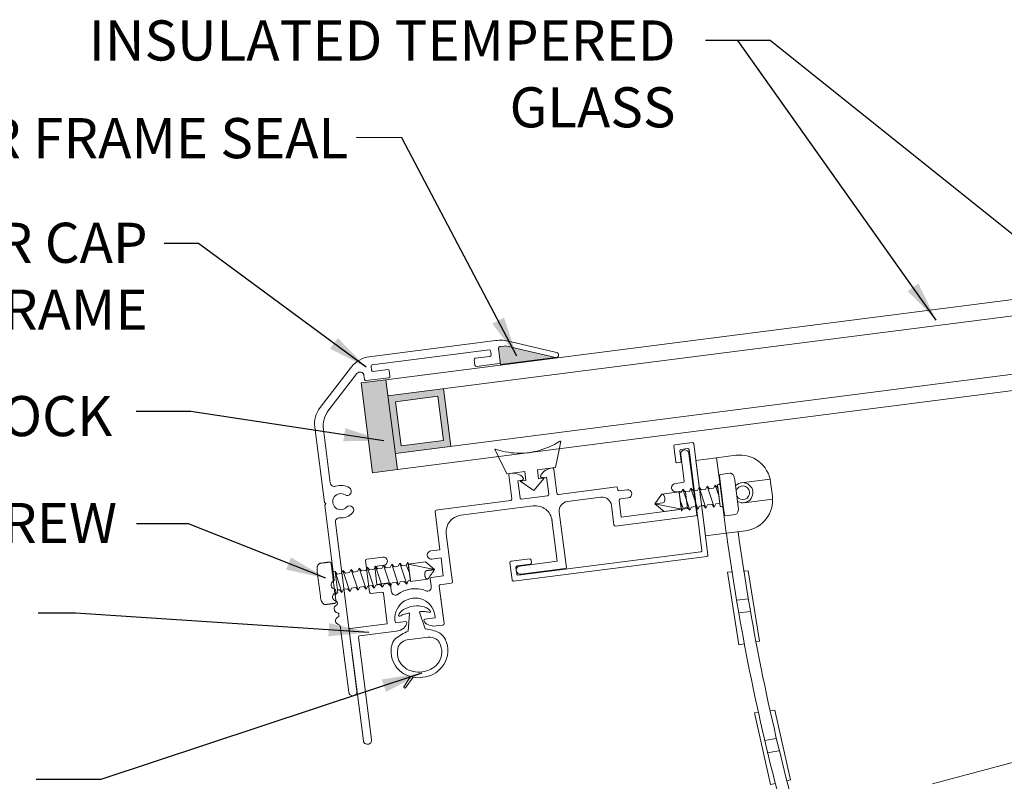
# Model space of a CAD drawing. Units: millimetres. Extents: x -47 to 178, y -41 to 80.
# Drawn here: x 152 to 160, y 74 to 79 of the extents above; entities that cross this region are included whole.
import ezdxf

# ---------------------------------------------------------------- set-up
doc = ezdxf.new("R2010")
doc.units = ezdxf.units.MM
doc.layers.add('DETAIL TEXT', color=7, linetype='Continuous')
doc.styles.get("Standard").update_dxf_attribs({"font": 'swissl.ttf'})
doc.dimstyles.new('Imperial', dxfattribs={"dimscale": 0.5, "dimtxt": 0.75, "dimasz": 0.75, "dimexe": 1.25, "dimexo": 0.625, "dimgap": 1, "dimtad": 0, "dimtih": 1, "dimtoh": 1, "dimlunit": 5, "dimtxsty": 'Standard', "dimcen": 0.75, "dimclrd": 8, "dimclre": 8, "dimclrt": 256, "dimadec": 0, "dimazin": 0, "dimtfac": 1, "dimtmove": 0, "dimatfit": 3, "dimfxl": 1, "dimfrac": 1, "dimarcsym": 0})

# ---------------------------------------------------------------- blocks, each defined once
blk = doc.blocks.new('A$C70174E04')
at = {"color": 7, "lineweight": 9}
for p, q in [((0.5583, 0.3022), (0.5459, 0.2782)), ((0.6097, 0.1452), (0.5583, 0.3022)), ((0.5763, 0.2821), (0.5583, 0.3022)), ((0.6067, 0.286), (0.6191, 0.3099)), ((0.6702, 0.153), (0.6191, 0.3099)), ((0.6191, 0.3099), (0.6371, 0.2899)), ((0.6675, 0.2938), (0.6798, 0.3177)), ((0.6798, 0.3177), (0.6827, 0.2957)), ((0.6818, 0.3022), (0.8107, 0.3188)), ((0.879, 0.2615), (0.6818, 0.3022)), ((0.6985, 0.1723), (0.6818, 0.3022)), ((0.6976, 0.1788), (0.6827, 0.2957)), ((0.8107, 0.3188), (0.879, 0.2615)), ((0.1857, 0.0908), (0.1352, 0.2479)), ((0.151, 0.2276), (0.1352, 0.2479)), ((0.1558, 0.087), (0.1352, 0.2479)), ((0.1814, 0.2315), (0.151, 0.2276)), ((0.1938, 0.2554), (0.1814, 0.2315)), ((0.1938, 0.2554), (0.1814, 0.2315)), ((0.2118, 0.2354), (0.1938, 0.2554)), ((0.2463, 0.0986), (0.1938, 0.2554)), ((0.2118, 0.2354), (0.1938, 0.2554)), ((0.2421, 0.2393), (0.2118, 0.2354)), ((0.2545, 0.2632), (0.2421, 0.2393)), ((0.2545, 0.2632), (0.2421, 0.2393)), ((0.2725, 0.2432), (0.2545, 0.2632)), ((0.3071, 0.1064), (0.2545, 0.2632)), ((0.2725, 0.2432), (0.2545, 0.2632)), ((0.3029, 0.2471), (0.2725, 0.2432)), ((0.3153, 0.271), (0.3029, 0.2471)), ((0.3153, 0.271), (0.3029, 0.2471)), ((0.3333, 0.251), (0.3153, 0.271)), ((0.3674, 0.1141), (0.3153, 0.271)), ((0.3333, 0.251), (0.3153, 0.271)), ((0.3637, 0.2549), (0.3333, 0.251)), ((0.376, 0.2788), (0.3637, 0.2549)), ((0.376, 0.2788), (0.3637, 0.2549)), ((0.394, 0.2587), (0.376, 0.2788)), ((0.4279, 0.1219), (0.376, 0.2788)), ((0.394, 0.2587), (0.376, 0.2788)), ((0.4244, 0.2626), (0.394, 0.2587)), ((0.4368, 0.2866), (0.4244, 0.2626)), ((0.4368, 0.2866), (0.4244, 0.2626)), ((0.4548, 0.2665), (0.4368, 0.2866)), ((0.4885, 0.1297), (0.4368, 0.2866)), ((0.4548, 0.2665), (0.4368, 0.2866)), ((0.4852, 0.2704), (0.4548, 0.2665)), ((0.4976, 0.2944), (0.4852, 0.2704)), ((0.4976, 0.2944), (0.4852, 0.2704)), ((0.5156, 0.2743), (0.4976, 0.2944)), ((0.5491, 0.1374), (0.4976, 0.2944)), ((0.5156, 0.2743), (0.4976, 0.2944)), ((0.5459, 0.2782), (0.5156, 0.2743)), ((0.5459, 0.2782), (0.5156, 0.2743)), ((0.6067, 0.286), (0.5763, 0.2821)), ((0.607, 0.286), (0.5763, 0.2821)), ((0.6067, 0.286), (0.5763, 0.2821)), ((0.6675, 0.2938), (0.6371, 0.2899)), ((0.6675, 0.2938), (0.6371, 0.2899)), ((0.6902, 0.2373), (0.6675, 0.2938)), ((0.6902, 0.2373), (0.6976, 0.1788)), ((0.4705, 0.1497), (0.4403, 0.1458)), ((0.4705, 0.1497), (0.4403, 0.1458)), ((0.4887, 0.1297), (0.4705, 0.1497)), ((0.5008, 0.1536), (0.4887, 0.1297)), ((0.5301, 0.1573), (0.5008, 0.1536)), ((0.5301, 0.1573), (0.5008, 0.1536)), ((0.5301, 0.1573), (0.5008, 0.1536)), ((0.5492, 0.1374), (0.5301, 0.1573)), ((0.5614, 0.1614), (0.5492, 0.1374)), ((0.5917, 0.1652), (0.5614, 0.1614)), ((0.5917, 0.1652), (0.5614, 0.1614)), ((0.6096, 0.1453), (0.5917, 0.1652)), ((0.6097, 0.1452), (0.5917, 0.1652)), ((0.6219, 0.1691), (0.6096, 0.1453)), ((0.6219, 0.1691), (0.6097, 0.1452)), ((0.6521, 0.173), (0.6219, 0.1691)), ((0.6522, 0.173), (0.6219, 0.1691)), ((0.6702, 0.153), (0.6522, 0.173)), ((0.6825, 0.1769), (0.6702, 0.153)), ((0.6976, 0.1788), (0.6825, 0.1769)), ((0.6985, 0.1723), (0.8274, 0.1888)), ((0.1677, 0.1109), (0.153, 0.109)), ((0.1861, 0.0909), (0.1677, 0.1109)), ((0.198, 0.1148), (0.1861, 0.0909)), ((0.2283, 0.1187), (0.198, 0.1148)), ((0.2283, 0.1187), (0.198, 0.1148)), ((0.2466, 0.0987), (0.2283, 0.1187)), ((0.2586, 0.1225), (0.2466, 0.0987)), ((0.2889, 0.1264), (0.2586, 0.1225)), ((0.2889, 0.1264), (0.2586, 0.1225)), ((0.3071, 0.1064), (0.2889, 0.1264)), ((0.3191, 0.1303), (0.3071, 0.1064)), ((0.3494, 0.1342), (0.3191, 0.1303)), ((0.3494, 0.1342), (0.3191, 0.1303)), ((0.3676, 0.1142), (0.3494, 0.1342)), ((0.3797, 0.1381), (0.3676, 0.1142)), ((0.41, 0.1419), (0.3797, 0.1381)), ((0.41, 0.1419), (0.3797, 0.1381)), ((0.4281, 0.1219), (0.41, 0.1419)), ((0.4403, 0.1458), (0.4281, 0.1219))]:
    blk.add_line(p, q, dxfattribs=at)
for centre, start_param, end_param in [((0.1324, 0.2699), 0, 1.570796), ((0.1586, 0.065), 4.712389, 6.283185)]:
    blk.add_ellipse(centre, major_axis=(-0.022, -0.0028), ratio=1, start_param=start_param, end_param=end_param, dxfattribs=at)
for points, weights, knots in [([(0.0634, 0), (0.0983, 0.0045), (0.1333, 0.009), (0.1433, 0.0102), (0.142, 0.0202), (0.1393, 0.0412), (0.1367, 0.0622), (0.1235, 0.1646), (0.1104, 0.2671), (0.1077, 0.2881), (0.105, 0.3091), (0.1037, 0.319), (0.0937, 0.3178), (0.0588, 0.3133), (0.0238, 0.3088), (-0.0062, 0.305), (0.0008, 0.2505), (0.0136, 0.1506), (0.0264, 0.0506), (0.0334, -0.0038), (0.0634, 0)], [1, 1, 1, 0.707106781187, 1, 1, 1, 1, 1, 1, 1, 0.707106781187, 1, 1, 1, 0.707106781187, 1, 1, 1, 0.707106781187, 1], [0, 0, 0, 1, 1, 2.570796, 2.570796, 3.570796, 3.570796, 4.570796, 4.570796, 5.570796, 5.570796, 7.141593, 7.141593, 8.141593, 8.141593, 9.712389, 9.712389, 10.712389, 10.712389, 12.283185, 12.283185, 12.283185]), ([(0.879, 0.2615), (0.849, 0.2576), (0.8191, 0.2538), (0.8015, 0.2516), (0.8057, 0.2191), (0.8098, 0.1866), (0.8274, 0.1888), (0.8532, 0.2252), (0.879, 0.2615)], [1, 1, 1, 0.707106781187, 1, 0.707106781187, 1, 1, 1], [0, 0, 0, 1, 1, 2.570796, 2.570796, 4.141593, 4.141593, 5.141593, 5.141593, 5.141593])]:
    blk.add_rational_spline(points, weights, degree=2, knots=knots, dxfattribs=at)
blk = doc.blocks.new('A$C7C57407D')
at = {"lineweight": 9, "transparency": 33554508}
h = blk.add_hatch(color=256, dxfattribs=at)
h.dxf.hatch_style = 1
edge = h.paths.add_edge_path()
edge.add_arc((1.5141, 2.401), 0.05, 429.53668, 450)
edge.add_line((1.5141, 2.451), (1.4782, 2.451))
edge.add_arc((1.4782, 2.441), 0.01, 450, 540)
edge.add_line((1.4682, 2.441), (1.4682, 2.336))
edge.add_line((1.4682, 2.336), (1.4681, 2.3164))
edge.add_line((1.4681, 2.3164), (1.8826, 2.3162))
edge.add_line((1.8826, 2.3162), (1.5315, 2.4478))
at = {"lineweight": 9}
for p, q in [((0.0886, 2.17), (0.3599, 2.4414)), ((1.4517, 2.5), (0.5014, 2.5)), ((0.5162, 2.438), (1.3962, 2.438)), ((1.4682, 2.336), (1.4682, 2.441)), ((1.4782, 2.451), (1.5141, 2.451)), ((0.1506, 2.1444), (0.393, 2.3868)), ((0.4442, 2.3656), (0.4442, 2.336)), ((0.5062, 2.398), (0.5062, 2.428)), ((0.6262, 2.388), (0.5162, 2.388)), ((0.6362, 2.336), (0.6362, 2.378)), ((1.2762, 2.378), (1.2762, 2.336)), ((1.3962, 2.388), (1.2862, 2.388)), ((1.4062, 2.428), (1.4062, 2.398)), ((0.4542, 2.326), (0.6262, 2.326)), ((1.2862, 2.326), (1.4582, 2.326)), ((1.4682, 2.336), (1.4681, 2.3164)), ((1.8826, 2.3162), (1.4681, 2.3164)), ((0.03, 2.0286), (0.03, 1.462)), ((0.092, 1.6022), (0.092, 2.0029)), ((0.04, 1.452), (0.03, 1.462)), ((0.03, 1.442), (0.04, 1.452)), ((0.03, 1.442), (0.03, 0.8787)), ((0.092, 0.031), (0.092, 1.3018)), ((0.03, 0.8013), (0.03, 0.7887)), ((0.03, 0.8013), (0.03, 0.7887)), ((0.03, 0.7113), (0.03, 0.6987)), ((0.03, 0.7113), (0.03, 0.6987)), ((0.03, 0.6213), (0.03, 0.6087)), ((0.03, 0.6213), (0.03, 0.6087)), ((0.03, 0.5313), (0.03, 0.031))]:
    blk.add_line(p, q, dxfattribs=at)
blk.add_lwpolyline([(1.532, 2.4477), (1.8826, 2.3162, 0.846373), (1.8952, 2.3542), (1.5591, 2.4802)], format="xyb", dxfattribs=at)
for centre, radius, start, end in [((0.5014, 2.3), 0.2, 90, 135), ((0.5162, 2.428), 0.01, 90, 180), ((1.3962, 2.428), 0.01, 0, 90), ((1.4514, 2.1971), 0.3029, 69.13397, 89.94441), ((1.4782, 2.441), 0.01, 90, 180), ((1.5141, 2.401), 0.05, 68.94586, 90), ((0.4142, 2.3656), 0.03, 0, 135), ((0.5162, 2.398), 0.01, 180, 270), ((0.6262, 2.378), 0.01, 0, 90), ((1.2862, 2.378), 0.01, 90, 180), ((1.3962, 2.398), 0.01, 270, 360), ((0.4542, 2.336), 0.01, 180, 270), ((0.6262, 2.336), 0.01, 270, 0), ((1.2862, 2.336), 0.01, 180, 270), ((1.4582, 2.336), 0.01, 270, 0), ((0.23, 2.0286), 0.2, 135, 180), ((0.292, 2.0029), 0.2, 135, 180), ((0.123, 1.6022), 0.031, 180, 280.92609), ((0.152, 1.452), 0.122, 50.78013, 100.92609), ((0.2095, 1.5225), 0.031, 230.78013, 50.78013), ((0.152, 1.452), 0.06, 50.78013, 309.21987), ((0.2095, 1.3815), 0.031, 309.21987, 129.21987), ((0.123, 1.3018), 0.031, 79.07391, 180), ((0.152, 1.452), 0.122, 259.07391, 309.21987), ((0.03, 0.84), 0.03, 104.47751, 255.52249), ((0.02, 0.8787), 0.01, 284.47751, 360), ((0.02, 0.8013), 0.01, 0, 75.52249), ((0.03, 0.75), 0.03, 104.47751, 255.52249), ((0.02, 0.7887), 0.01, 284.47751, 360), ((0.03, 0.66), 0.03, 104.47751, 255.52249), ((0.02, 0.7113), 0.01, 0, 75.52249), ((0.02, 0.6987), 0.01, 284.47751, 360), ((0.03, 0.57), 0.03, 104.47751, 255.52249), ((0.02, 0.6213), 0.01, 0, 75.52249), ((0.02, 0.6087), 0.01, 284.47751, 360), ((0.02, 0.5313), 0.01, 360, 75.52249), ((0.061, 0.031), 0.031, 180, 0)]:
    blk.add_arc(centre, radius, start, end, dxfattribs=at)
blk = doc.blocks.new('GV-PVCCM(FLAT) GLASS')
at = {"lineweight": 9, "transparency": 33554508}
h = blk.add_hatch(color=256, dxfattribs=at)
h.dxf.hatch_style = 1
h.paths.add_polyline_path([(0, 0), (0.186, 0.0238), (0.1, 0.6948), (-0.086, 0.671)])
h = blk.add_hatch(color=256, dxfattribs=at)
h.dxf.hatch_style = 1
h.paths.add_polyline_path([(0.5311, 0.6276), (0.1154, 0.5743), (0.1705, 0.1444), (0.5862, 0.1976)])
h.paths.add_polyline_path([(0.5302, 0.2409), (0.2138, 0.2003), (0.1714, 0.5311), (0.4878, 0.5717)], flags=16)
at = {"lineweight": 9}
for p, q in [((7.7164, 1.6712), (0.1, 0.6948)), ((7.7318, 1.5506), (0.1154, 0.5743)), ((7.7869, 1.1207), (0.1705, 0.1444)), ((7.8024, 1.0001), (0.186, 0.0238)), ((-0.086, 0.671), (0.1, 0.6948)), ((0, 0), (-0.086, 0.671)), ((0.186, 0.0238), (0.1, 0.6948)), ((0.186, 0.0238), (0.1, 0.6948)), ((0.5862, 0.1976), (0.5311, 0.6276)), ((0.4878, 0.5717), (0.1714, 0.5311)), ((0.2138, 0.2003), (0.1714, 0.5311)), ((0.5302, 0.2409), (0.4878, 0.5717)), ((0.5302, 0.2409), (0.2138, 0.2003)), ((0, 0), (0.186, 0.0238))]:
    blk.add_line(p, q, dxfattribs=at)
blk = doc.blocks.new('GV-PVCCM (FLAT) INSECT SCREEN')
at = {"color": 7, "lineweight": 9, "ltscale": 10}
blk.add_line((3.9457, 1.0557), (-3.9457, -1.0557), dxfattribs=at)
blk = doc.blocks.new('GV-PVCCM (FLAT) HANG SCREW')
at = {"lineweight": 9}
for p, q in [((-0.2782, 1.109), (-0.4331, 1.0892)), ((-0.1333, 1.1276), (-0.2782, 1.109)), ((-0.2544, 0.9236), (-0.2782, 1.109)), ((-0.3607, 0.5246), (-0.4331, 1.0892)), ((-0.2544, 0.9236), (-0.2058, 0.5444)), ((-0.0917, 0.9222), (0.122, 0.9496)), ((0.126, 0.9272), (0.1395, 0.8223)), ((-0.0725, 0.7723), (0.1412, 0.7997)), ((-0.3607, 0.5246), (-0.2058, 0.5444)), ((-0.0609, 0.563), (-0.2058, 0.5444)), ((-0.1669, 0.255), (-0.1962, 0.2529)), ((-0.1962, 0.2529), (-0.1108, -0.2897)), ((-0.0417, 0.2641), (-0.0794, 0.2614)), ((-0.0417, 0.2641), (0.0417, -0.2641)), ((-0.1269, 0.0435), (-0.0397, 0.053)), ((-0.1121, -0.0511), (-0.0251, -0.0411)), ((-0.0712, -0.2831), (-0.1108, -0.2897)), ((0.0417, -0.2641), (0.0151, -0.2686)), ((0.0344, -0.7956), (0.0052, -0.7995)), ((0.0052, -0.7995), (0.1241, -1.3358)), ((0.1588, -0.7787), (0.1214, -0.7838)), ((0.1588, -0.7787), (0.2747, -1.3008)), ((0.0801, -1.0056), (0.1665, -0.9906)), ((0.1007, -1.099), (0.187, -1.0836)), ((0.2747, -1.3008), (0.2485, -1.3069)), ((0.1632, -1.3267), (0.1241, -1.3358)), ((-0.0737, -1.5854), (0.3326, -1.4672)), ((0.474, -1.4387), (0.3326, -1.4672)), ((0.3326, -1.4672), (0.4087, -1.7515)), ((0.474, -1.4387), (0.5478, -1.7139)), ((-0.0737, -1.5854), (0.0004, -1.8619)), ((0.5478, -1.7139), (0.0004, -1.8619))]:
    blk.add_line(p, q, dxfattribs=at)
for centre, radius, start, end in [((-0.1038, 0.8978), 0.2317, 7.30461, 97.30461), ((-0.0821, 0.8472), 0.051, 211.43856, 163.17066), ((-0.0904, 0.7928), 0.2317, 277.30461, 7.30461), ((16.2521, 2.7883), 16.6087, 187.76391, 194.9759), ((16.337, 2.813), 16.6087, 187.81118, 194.9759)]:
    blk.add_arc(centre, radius, start, end, dxfattribs=at)
blk.add_ellipse((-0.0821, 0.8472), major_axis=(-0.0692, 0.0304), ratio=1, start_param=1.447934, end_param=5.917356, dxfattribs=at)
blk = doc.blocks.new('GV-PVCCM (FAT) EXTRUSION COVER')
at = {"lineweight": 9}
for p, q in [((1.1859, 0.9416), (1.3148, 0.9582)), ((1.192, 0.8148), (1.1772, 0.9304)), ((1.2317, 0.8198), (1.222, 0.8958)), ((1.2306, 0.907), (1.2802, 0.9134)), ((1.3878, 0.1528), (1.2914, 0.9047)), ((1.326, 0.9495), (1.4326, 0.1182)), ((1.2032, 0.8061), (1.2231, 0.8086)), ((0.0996, 0.0884), (-0.0393, 0.0706)), ((-0.0202, -0.0782), (1.424, 0.107)), ((0.0144, -0.0334), (1.3792, 0.1416)), ((0.1108, 0.0797), (0.1133, 0.0599)), ((-0.0479, 0.0594), (-0.0314, -0.0696)), ((-0.0032, 0.0248), (0.0032, -0.0248)), ((0.1047, 0.0487), (0.0055, 0.036))]:
    blk.add_line(p, q, dxfattribs=at)
for centre, start, end in [((1.3161, 0.9482), 7.30801, 97.30801), ((1.1871, 0.9317), 97.30801, 187.30801), ((1.2319, 0.8971), 97.30801, 187.30801), ((1.2815, 0.9035), 7.30801, 97.30801), ((1.202, 0.816), 187.30801, 277.30801), ((1.2218, 0.8186), 277.30801, 7.30801), ((1.3779, 0.1515), 277.30801, 7.30801), ((0.1008, 0.0785), 7.30801, 97.30801), ((1.4227, 0.1169), 277.30801, 7.30801), ((-0.038, 0.0607), 97.30801, 187.30801), ((0.0067, 0.0261), 97.30801, 187.30801), ((0.1034, 0.0586), 277.30801, 7.30801), ((-0.0215, -0.0683), 187.30801, 277.30801), ((0.0131, -0.0235), 187.30801, 277.30801)]:
    blk.add_arc(centre, 0.01, start, end, dxfattribs=at)
blk = doc.blocks.new('GV-PVCCM (FLAT) EXTRUSION 2')
at = {"lineweight": 9}
for p, q in [((-0.6435, 0.3244), (-0.6687, 0.3753)), ((-0.2158, 0.2378), (-0.1854, 0.3831)), ((-0.1854, 0.3831), (-0.1738, 0.4387)), ((-0.5774, 0.1914), (-0.6435, 0.3244)), ((0.747, 0.137), (0.7216, 0.3354)), ((0.7831, 0.3432), (0.8415, -0.112)), ((-0.3493, 0.2207), (-0.2158, 0.2378)), ((-0.2273, 0.2266), (-0.2041, 0.0463)), ((-0.5774, 0.1914), (-0.444, 0.2085)), ((-0.5635, 0.1835), (-0.5404, 0.0032)), ((-0.4355, 0.1421), (-0.444, 0.2085)), ((-0.3776, 0.0663), (-0.2983, 0.1597)), ((-0.3407, 0.1542), (-0.3493, 0.2207)), ((-0.3407, 0.1542), (-0.2983, 0.1597)), ((-0.3155, 0.1631), (-0.2822, 0.1674)), ((-0.2656, 0.0384), (-0.2822, 0.1674)), ((-0.4621, 0.1443), (-0.4954, 0.14)), ((-0.4954, 0.14), (-0.4789, 0.0111)), ((-0.4779, 0.1367), (-0.4355, 0.1421)), ((-0.3776, 0.0663), (-0.4779, 0.1367)), ((0.1869, 0.0864), (-0.193, 0.0377)), ((0.1869, 0.0864), (0.2385, 0.093)), ((0.2497, 0.0843), (0.2511, 0.0734)), ((0.6799, 0.1183), (0.7384, 0.1258)), ((-0.4677, 0.0024), (-0.2743, 0.0272)), ((-0.1256, -0.0161), (0.1256, 0.0161)), ((0.2623, 0.0648), (0.3208, 0.0723)), ((0.3287, 0.0108), (0.2702, 0.0033)), ((0.6905, 0.0572), (0.7463, 0.0643)), ((0.7734, -0.0683), (0.7575, 0.0556)), ((-1.0549, -0.0728), (-1.1065, -0.0794)), ((-0.549, -0.008), (-1.0549, -0.0728)), ((-0.9229, -0.1185), (-0.3804, -0.049)), ((0.2039, -0.0444), (0.2225, -0.1914)), ((0.2615, -0.0079), (0.2774, -0.1319)), ((0.2774, -0.1319), (0.7734, -0.0683)), ((-1.1151, -0.0906), (-1.0785, -0.3763)), ((-0.1399, -0.4546), (-0.1861, -0.0944)), ((0.8328, -0.1232), (0.2337, -0.2)), ((-0.2412, -0.1524), (-0.2014, -0.4625)), ((-0.992, -0.5638), (-1.031, -0.2584)), ((-1.626, -0.4465), (-1.506, -0.4311)), ((-1.147, -0.3851), (-1.0785, -0.3763)), ((-1.1391, -0.4466), (-1.0706, -0.4378)), ((-1.0535, -0.5717), (-1.0706, -0.4378)), ((-1.6347, -0.4577), (-1.6043, -0.6947)), ((-1.4981, -0.4926), (-1.5666, -0.5014)), ((-1.5666, -0.5014), (-1.5494, -0.6353)), ((-0.2014, -0.4625), (-0.4811, -0.4983)), ((-0.1333, -0.5062), (-0.1399, -0.4546)), ((-1.1427, -0.5831), (-1.0535, -0.5717)), ((-0.9854, -0.6154), (-0.992, -0.5638)), ((-0.1415, -0.5173), (-0.4733, -0.5598)), ((-1.5494, -0.6353), (-1.4601, -0.6238)), ((-1.4495, -0.6325), (-1.4429, -0.6841)), ((-1.1448, -0.6459), (-1.1514, -0.5943)), ((-1.048, -0.9289), (-1.084, -0.6482)), ((-1.0753, -0.637), (-1.0456, -0.6332)), ((-1.0456, -0.6332), (-0.994, -0.6266)), ((-1.5931, -0.7034), (-1.5128, -0.6931)), ((-1.4722, -0.9308), (-1.5016, -0.7017)), ((-1.0728, -0.7354), (-1.0546, -0.8773)), ((-1.3167, -0.9856), (-1.3069, -0.8532)), ((-1.189, -0.9693), (-1.2307, -0.8435)), ((-1.4722, -0.9308), (-1.7489, -0.9663)), ((-1.4117, -0.9231), (-1.3364, -0.9134)), ((-1.1904, -0.8947), (-1.1141, -0.8849)), ((-1.1062, -0.9464), (-1.0567, -0.9401)), ((-1.7576, -0.9775), (-1.6515, -1.8047)), ((-1.4038, -0.9846), (-1.6796, -1.0199)), ((-1.2443, -1.0393), (-1.1657, -1.0293)), ((-1.6882, -1.0311), (-1.59, -1.7969)), ((-1.2443, -1.0393), (-1.3229, -1.0494)), ((-1.2978, -1.3258), (-1.3492, -1.4021)), ((-1.279, -1.3301), (-1.3365, -1.4105))]:
    blk.add_line(p, q, dxfattribs=at)
for points in [[(-1.3167, -0.9856, 0.064993), (-1.4105, -1.0405, 0.147742), (-1.4415, -1.0996, 0.026274), (-1.4446, -1.1227, 0.257332), (-1.3641, -1.2938, 0.08864), (-1.2978, -1.3258, 0.08864)], [(-1.1657, -1.0293, -0.138744), (-1.1089, -1.043, -0.141953), (-1.0815, -1.0737, -0.025687), (-1.0745, -1.0909, -0.273042), (-1.0962, -1.229, -0.19834), (-1.2111, -1.2897, -0.200487)], [(-1.189, -0.9693, -0.115417), (-1.0832, -0.9985, -0.147742), (-1.0383, -1.0479, -0.026274), (-1.0295, -1.0695, -0.257332), (-1.0642, -1.2554, -0.200549), (-1.207, -1.3306, -9.263622)], [(-1.3229, -1.0494, 0.138744), (-1.3745, -1.077, 0.141953), (-1.3932, -1.1137, 0.025687), (-1.3957, -1.132, 0.273042), (-1.3398, -1.2602, 0.201154), (-1.2111, -1.2897, 0.200487)], [(-1.279, -1.3301, 0.086688), (-1.207, -1.3306)]]:
    blk.add_lwpolyline(points, format="xyb", dxfattribs=at)
for centre, radius, start, end in [((-0.6668, 0.358), 0.0175, 64.83824, 96.34633), ((-0.4801, 0.9343), 0.5885, 252.25923, 270.37703), ((-0.4974, 0.9321), 0.5885, 284.23218, 302.34999), ((-0.4801, 0.9343), 0.5885, 270.37703, 276.45482), ((-0.4974, 0.9321), 0.5885, 278.1544, 284.23218), ((0.7371, 0.1357), 0.01, 277.30461, 7.30461), ((-0.5503, 0.0019), 0.01, 277.30461, 7.30461), ((-0.469, 0.0124), 0.01, 187.30461, 277.30461), ((-0.2756, 0.0372), 0.01, 277.30461, 7.30461), ((-0.1942, 0.0476), 0.01, 187.30461, 277.30461), ((0.261, 0.0747), 0.01, 187.30461, 277.30461), ((0.2714, -0.0067), 0.01, 97.30461, 187.30461), ((0.7476, 0.0544), 0.01, 7.30461, 97.30461), ((-1.0743, -0.6468), 0.00983, 96.32866, 188.28055), ((-1.5115, -0.703), 0.01, 7.30461, 97.30461), ((-1.3825, -0.8688), 0.00528, 184.44984, 228.2102), ((-1.3795, -0.8627), 0.0119, 237.01615, 322.07055), ((-1.158, -0.8344), 0.0119, 232.53866, 317.59306), ((-1.1536, -0.8395), 0.00528, 326.39901, 10.15937), ((-1.7473, -0.9766), 0.0104, 97.82746, 185.28476), ((-1.6764, -1.0313), 0.0118, 105.55258, 179.05664), ((-1.3395, -1.4013), 0.00974, 184.57502, 288.00133)]:
    blk.add_arc(centre, radius, start, end, dxfattribs=at)
for centre, major_axis, ratio, start_param, end_param in [((0.7524, 0.3393), (-0.0307, -0.0039), 1, 3.141593, 6.283185), ((-0.2207, 0.1753), (-0.1061, -0.0136), 0.579439, -1.477248, -0.159958), ((-0.2372, 0.2253), (-0.00127, 0.00992), 0.99951, 4.712389, 6.283185), ((-0.5536, 0.1847), (-0.00127, 0.00992), 0.99951, 0, 1.570796), ((-0.5569, 0.1322), (0.1061, 0.0136), 0.579439, 0.159958, 1.477248), ((-0.4633, 0.1541), (0.00992, 0.00127), 0.987514, 4.712389, 6.283185), ((-0.3168, 0.1729), (-0.00992, -0.00127), 0.987514, 0, 1.570796), ((0.2398, 0.0831), (-0.00127, 0.00992), 1, 4.712389, 6.283185), ((0.3248, 0.0415), (-0.0039, 0.0307), 1, 3.141593, 6.283185), ((0.6838, 0.0875), (0.0307, 0.0039), 1, 1.570796, 4.712389), ((0.1345, -0.0533), (-0.0694, -0.0089), 1, 3.141593, 4.712389), ((-0.3645, -0.173), (0.0159, -0.124), 1, 1.570796, 3.141593), ((-0.1167, -0.0855), (-0.0694, -0.0089), 1, 4.712389, 6.283185), ((-1.1052, -0.0894), (-0.00127, 0.00992), 1, 0, 1.570796), ((-0.907, -0.2425), (0.0159, -0.124), 1, 3.141593, 4.712389), ((0.8316, -0.1133), (0.00992, 0.00127), 1, 4.712389, 6.283185), ((0.2325, -0.1901), (0.00127, -0.00992), 0.998794, 4.712389, 6.283185), ((-1.5021, -0.4618), (-0.0039, 0.0307), 1, 3.141593, 6.283185), ((-1.143, -0.4158), (-0.0039, 0.0307), 1, 0, 3.141593), ((-1.6248, -0.4564), (-0.00127, 0.00992), 1, 0, 1.570796), ((-0.4772, -0.5291), (-0.0039, 0.0307), 1, 0, 3.141593), ((-0.1432, -0.5074), (0.00992, 0.00127), 1, 4.712389, 6.283185), ((-1.1415, -0.5931), (-0.00127, 0.00992), 1, 0, 1.570796), ((-1.4595, -0.6338), (0.00992, 0.00127), 1, 0, 1.570796), ((-1.265, -0.8871), (0.1339, 0.1733), 1, 0.273608, 1.307781), ((-1.1731, -0.6557), (-0.0237, 0.0183), 1, 1.805303, 4.132526), ((-0.9953, -0.6167), (0.00992, 0.00127), 1, 4.712389, 6.283185), ((-1.5944, -0.6935), (0.00127, -0.00992), 1, 4.712389, 6.283185), ((-1.4126, -0.6868), (-0.0276, 0.0139), 0.914092, 0.412122, 2.52201), ((-1.2648, -0.8889), (0.0922, 0.1193), 1, 5.396608, 8.740559), ((-1.2657, -0.8669), (-0.1216, -0.0145), 0.565348, 3.349076, 4.722641), ((-1.1963, -0.8453), (-0.0344, 0.0018), 0.204887, 3.598013, 6.283996), ((-1.4117, -0.9231), (-0.0863, -0.0111), 0.712644, 1.570796, 2.980966), ((-1.3352, -0.9233), (0.00992, 0.00127), 0.99161, 0, 1.570796), ((-1.1891, -0.9046), (-0.00992, -0.00127), 0.991422, 4.712389, 6.283185), ((-1.1141, -0.8849), (-0.0873, -0.0112), 0.704545, 0.160596, 1.570796), ((-1.0579, -0.9302), (0.00992, 0.00127), 1, 4.712389, 6.283185), ((-1.6208, -1.8008), (-0.0039, 0.0307), 1, 1.570796, 4.712389)]:
    blk.add_ellipse(centre, major_axis=major_axis, ratio=ratio, start_param=start_param, end_param=end_param, dxfattribs=at)
at = {"lineweight": 9, "extrusion": (0, 0, -1)}
for centre, major_axis, ratio, start_param, end_param in [((-1.2671, -0.8671), (0.1213, 0.0166), 0.565348, 3.349076, 4.722641), ((-1.3397, -0.8637), (0.0328, 0.0104), 0.204887, 3.598013, 6.283996)]:
    blk.add_ellipse(centre, major_axis=major_axis, ratio=ratio, start_param=start_param, end_param=end_param, dxfattribs=at)
blk = doc.blocks.new('SCREW')
at = {"color": 7, "lineweight": 9}
for p, q in [((0.4905, 0.2198), (0.5605, 0.2288)), ((0.4818, 0.2085), (0.4872, 0.1666)), ((0.4872, 0.1666), (0.5135, -0.0383)), ((0.5974, 0.1782), (0.6231, -0.0217)), ((0.1805, 0.0892), (0.0516, 0.0726)), ((0.1805, 0.0892), (0.1972, -0.0407)), ((0.1814, 0.0827), (0.1965, 0.0846)), ((0.1814, 0.0827), (0.1964, -0.0343)), ((0.1889, 0.0242), (0.1814, 0.0827)), ((0.1965, 0.0846), (0.2088, 0.1085)), ((0.2088, 0.1085), (0.2599, -0.0484)), ((0.2088, 0.1085), (0.2268, 0.0885)), ((0.2268, 0.0885), (0.2571, 0.0924)), ((0.227, 0.0885), (0.2571, 0.0924)), ((0.2571, 0.0924), (0.2693, 0.1163)), ((0.2571, 0.0924), (0.2694, 0.1162)), ((0.2693, 0.1163), (0.3207, -0.0407)), ((0.2693, 0.1163), (0.2874, 0.0963)), ((0.2694, 0.1162), (0.2874, 0.0963)), ((0.2874, 0.0963), (0.3176, 0.1001)), ((0.2874, 0.0963), (0.3176, 0.1001)), ((0.3176, 0.1001), (0.3299, 0.1241)), ((0.3299, 0.1241), (0.349, 0.1042)), ((0.33, 0.1241), (0.3815, -0.0329)), ((0.349, 0.1042), (0.3782, 0.1079)), ((0.349, 0.1042), (0.3782, 0.1079)), ((0.349, 0.1042), (0.3782, 0.1079)), ((0.3782, 0.1079), (0.3904, 0.1318)), ((0.3904, 0.1318), (0.4085, 0.1118)), ((0.3905, 0.1318), (0.4422, -0.0251)), ((0.4085, 0.1118), (0.4388, 0.1157)), ((0.4085, 0.1118), (0.4388, 0.1157)), ((0.4388, 0.1157), (0.4509, 0.1396)), ((0.4509, 0.1396), (0.469, 0.1195)), ((0.4511, 0.1396), (0.4792, 0.0546)), ((0.468, 0.1418), (0.4887, -0.0191)), ((0.469, 0.1195), (0.4709, 0.1198)), ((0.4717, 0.113), (0.469, 0.1195)), ((0, 0), (0.0516, 0.0726)), ((0.06, 0.0077), (0, 0)), ((0, 0), (0.1972, -0.0407)), ((0.0683, -0.0573), (0, 0)), ((0.1889, 0.0242), (0.2116, -0.0323)), ((0.4546, -0.0011), (0.485, 0.0027)), ((0.485, 0.0027), (0.486, 0.0016)), ((0.1972, -0.0407), (0.0683, -0.0573)), ((0.1992, -0.0562), (0.1964, -0.0343)), ((0.2116, -0.0323), (0.1992, -0.0562)), ((0.2116, -0.0323), (0.2419, -0.0284)), ((0.2116, -0.0323), (0.2419, -0.0284)), ((0.2599, -0.0484), (0.2419, -0.0284)), ((0.2723, -0.0245), (0.2599, -0.0484)), ((0.2721, -0.0245), (0.3027, -0.0206)), ((0.2723, -0.0245), (0.3027, -0.0206)), ((0.2723, -0.0245), (0.3027, -0.0206)), ((0.3027, -0.0206), (0.3207, -0.0407)), ((0.3207, -0.0407), (0.3331, -0.0167)), ((0.3331, -0.0167), (0.3635, -0.0128)), ((0.3331, -0.0167), (0.3635, -0.0128)), ((0.3635, -0.0128), (0.3815, -0.0329)), ((0.3635, -0.0128), (0.3815, -0.0329)), ((0.3815, -0.0329), (0.3938, -0.0089)), ((0.3815, -0.0329), (0.3938, -0.0089)), ((0.3938, -0.0089), (0.4242, -0.005)), ((0.4242, -0.005), (0.4422, -0.0251)), ((0.4242, -0.005), (0.4422, -0.0251)), ((0.4422, -0.0251), (0.4546, -0.0011)), ((0.4422, -0.0251), (0.4546, -0.0011)), ((0.5135, -0.0383), (0.5188, -0.0803)), ((0.5301, -0.089), (0.6001, -0.08))]:
    blk.add_line(p, q, dxfattribs=at)
for centre, major_axis, ratio, start_param, end_param in [((0.5675, 0.1743), (0.007, -0.0545), 0.550459, 1.570796, 3.141593), ((0.4652, 0.1637), (0.022, 0.0028), 1, 4.712389, 6.283185), ((0.4918, 0.2098), (-0.00999, -0.00128), 1, 4.712389, 6.283185), ((0.0558, 0.0402), (0.0042, -0.0325), 0.540664, 0, 3.141593), ((0.4915, -0.0411), (0.022, 0.0028), 1, 0, 1.570796), ((0.5931, -0.0256), (0.007, -0.0545), 0.550459, 0, 1.570796), ((0.5288, -0.079), (0.00999, 0.00128), 1, 3.141593, 4.712389)]:
    blk.add_ellipse(centre, major_axis=major_axis, ratio=ratio, start_param=start_param, end_param=end_param, dxfattribs=at)

msp = doc.modelspace()

# ---------------------------------------------------------------- block references
for name, p in [('GV-PVCCM(FLAT) GLASS', (155.0976, 76.0831)), ('GV-PVCCM (FLAT) EXTRUSION 2', (156.6803, 75.8834)), ('GV-PVCCM (FAT) EXTRUSION COVER', (156.1731, 75.3503)), ('GV-PVCCM (FLAT) HANG SCREW', (157.9482, 75.0861)), ('SCREW', (157.2095, 75.8507)), ('GV-PVCCM (FLAT) INSECT SCREEN', (163.2304, 74.8112)), ('A$C70174E04', (154.6827, 75.097))]:
    msp.add_blockref(name, p)
at = {"rotation": 7.304606073840632}
msp.add_blockref('A$C7C57407D', (154.8939, 74.407), dxfattribs=at)

# ---------------------------------------------------------------- texts
at = {"layer": 'DETAIL TEXT', "char_height": 0.3, "attachment_point": 1}
for s, width, heights, insert in [('\\pxqr;INSULATED TEMPERED GLASS', 4.902758, [1.2476], (152.4606, 79.4662)), ('\\pxqr;BUTYL RETAINER FRAME SEAL ', 6.681201, [1.6955], (148.2344, 78.7355)), ('\\pxqr;EXTRUDED ALUMINUM RETAINER CAP FRAME ', 7.180305, [1.6431], (146.2353, 77.9529)), ('\\pxqr;SETTING BLOCK', 6.681201, [1.6955], (146.4712, 76.6565)), ('\\pxqr;#8 S.S ASSEMBLY SCREW', 6.681201, [1.6955], (146.506, 75.8569))]:
    msp.add_mtext_dynamic_manual_height_columns(s, width=width, gutter_width=1, heights=heights, dxfattribs=dict(at, insert=insert))

# ---------------------------------------------------------------- leaders
at = {"layer": 'DETAIL TEXT'}
for points in [[(159.3124, 77.2251), (157.8299, 79.3152), (157.588, 79.3152)], [(161.1002, 76.8912), (158.0719, 79.3152), (157.588, 79.3152)], [(156.177, 76.9548), (155.3171, 78.589), (154.9772, 78.5893)], [(155.0506, 76.8727), (153.7951, 77.7969), (153.5404, 77.7969)], [(155.1833, 76.3226), (153.7383, 76.5409), (153.3308, 76.5409)], [(154.7489, 75.2932), (153.7212, 75.7014), (153.3339, 75.7007)], [(155.0697, 74.889), (152.8774, 75.0332), (152.5973, 75.0332)], [(155.4667, 74.5844), (153.0664, 73.7873), (152.5834, 73.7873)]]:
    msp.add_leader(points, dimstyle='Imperial', override={"dimasz": 0.6, "dimtad": 0, "dimclrd": 256}, dxfattribs=at)

doc.saveas('drawing.dxf')
